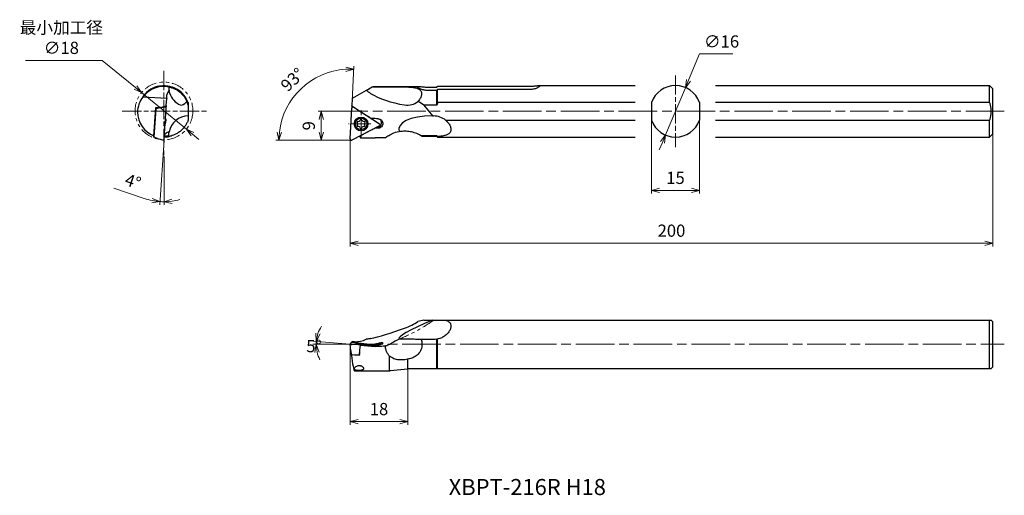
# Model space of a CAD drawing. Units: millimetres. Extents: x -103 to 204, y -111 to 38.
import ezdxf

# ---------------------------------------------------------------- set-up
doc = ezdxf.new("R2010")
doc.units = ezdxf.units.MM
for name, pattern in [('ACJISTGB', [9, 4, -1, 1, -1, 1, -1]), ('AM_ISO08W050', [18, 12, -1.5, 3, -1.5]), ('AM_ISO08W050x2', [9, 6, -0.75, 1.5, -0.75]), ('AM_ISO09W050', [22.5, 12, -1.5, 3, -1.5, 3, -1.5])]:
    doc.linetypes.add(name, pattern=pattern)
for name, color, linetype, lineweight in [('AM_0', 7, 'Continuous', 30), ('AM_11', 3, 'AM_ISO09W050', 13), ('AM_5', 3, 'Continuous', 13), ('AM_7', 4, 'AM_ISO08W050', 13)]:
    doc.layers.add(name, color=color, linetype=linetype, lineweight=lineweight)
doc.styles.get("Standard").update_dxf_attribs({"font": 'ISOCP.SHX', "bigfont": 'EXTFONT.SHX'})
doc.dimstyles.new('AM_JIS$0', dxfattribs={"dimtxt": 3.8, "dimasz": 2.5, "dimexe": 1, "dimexo": 0, "dimgap": 1.5, "dimtad": 3, "dimdec": 3, "dimzin": 1, "dimdsep": 46, "dimtxsty": 'STANDARD', "dimblk": 'OPEN30', "dimcen": 0, "dimclrd": 3, "dimclre": 3, "dimclrt": 2, "dimaunit": 1, "dimadec": 0, "dimazin": 2, "dimtp": 0.1, "dimtm": 0.1, "dimtfac": 0.71, "dimtdec": 3, "dimtmove": 0, "dimatfit": 0, "dimldrblk": 'OPEN30', "dimfxl": 1, "dimlwd": 13, "dimlwe": 13, "dimarcsym": 0})
doc.dimstyles.new('AM_JIS$2', dxfattribs={"dimtxt": 3.8, "dimasz": 2.5, "dimexe": 1, "dimexo": 0, "dimgap": 1.5, "dimtad": 3, "dimdec": 3, "dimzin": 1, "dimdsep": 46, "dimtxsty": 'STANDARD', "dimblk": 'OPEN30', "dimcen": 0, "dimclrd": 3, "dimclre": 3, "dimclrt": 2, "dimaunit": 1, "dimadec": 0, "dimazin": 2, "dimtp": 0.1, "dimtm": 0.1, "dimtfac": 0.71, "dimtdec": 3, "dimtmove": 0, "dimatfit": 0, "dimldrblk": 'OPEN30', "dimfxl": 1, "dimlwd": 13, "dimlwe": 13, "dimarcsym": 0})
doc.dimstyles.new('AM_JIS$3', dxfattribs={"dimtxt": 3.8, "dimasz": 2.5, "dimexe": 1, "dimexo": 0, "dimgap": 1.5, "dimtad": 3, "dimtoh": 1, "dimdec": 3, "dimzin": 1, "dimdsep": 46, "dimtxsty": 'STANDARD', "dimblk": 'OPEN30', "dimcen": 0, "dimclrd": 256, "dimclre": 256, "dimclrt": 2, "dimaunit": 1, "dimazin": 2, "dimtp": 0.1, "dimtm": 0.1, "dimtfac": 0.71, "dimtdec": 3, "dimtmove": 0, "dimatfit": 0, "dimldrblk": 'OPEN30', "dimfxl": 1, "dimlwd": -1, "dimlwe": -1, "dimarcsym": 0})

# ---------------------------------------------------------------- blocks, each defined once
blk = doc.blocks.new('_Open30')
at = {"color": 0, "lineweight": -2}
for p, q in [((-1, 0.27), (0, 0)), ((0, 0), (-1, -0.27)), ((0, 0), (-1, 0))]:
    blk.add_line(p, q, dxfattribs=at)
blk = doc.blocks.new('*D3')
at = {"layer": 'AM_5', "color": 3, "lineweight": 13}
for p, q in [((93.75, 6.22), (93.75, -16.62)), ((108.75, 6.22), (108.75, -16.62)), ((96.25, -15.62), (106.25, -15.62))]:
    blk.add_line(p, q, dxfattribs=at)
at = {"layer": 'Defpoints', "color": 0}
for p in [(93.75, 6.22), (108.75, 6.22), (108.75, -15.62)]:
    blk.add_point(p, dxfattribs=at)
at = {"layer": 'AM_5', "color": 3, "lineweight": 13, "xscale": 2.5, "yscale": 2.5, "zscale": 2.5, "rotation": 180}
blk.add_blockref('_Open30', (93.75, -15.62), dxfattribs=at)
at = {"layer": 'AM_5', "color": 3, "lineweight": 13, "xscale": 2.5, "yscale": 2.5, "zscale": 2.5}
blk.add_blockref('_Open30', (108.75, -15.62), dxfattribs=at)
at = {"layer": 'AM_5', "color": 2, "insert": (101.25, -12.22), "char_height": 3.8, "attachment_point": 5}
blk.add_mtext('15', dxfattribs=at)
blk = doc.blocks.new('*D4')
at = {"layer": 'AM_5'}
for p, q in [((108.76, 26.87), (105.32, 18.68)), ((119.1, 26.87), (108.76, 26.87)), ((98.15, 1.63), (104.35, 16.37)), ((97.18, -0.68), (96.21, -2.98))]:
    blk.add_line(p, q, dxfattribs=at)
at = {"layer": 'Defpoints', "color": 0}
for p in [(104.35, 16.37), (98.15, 1.63)]:
    blk.add_point(p, dxfattribs=at)
at = {"layer": 'AM_5', "xscale": 2.5, "yscale": 2.5, "zscale": 2.5}
for p, rotation in [((104.35, 16.37), 247.1975762878514), ((98.15, 1.63), 67.19757628785138)]:
    blk.add_blockref('_Open30', p, dxfattribs=dict(at, rotation=rotation))
at = {"layer": 'AM_5', "color": 2, "insert": (115.58, 30.27), "char_height": 3.8, "attachment_point": 5}
blk.add_mtext('∅16', dxfattribs=at)
blk = doc.blocks.new('*D5')
at = {"layer": 'AM_5', "color": 3, "lineweight": 13}
for p, q in [((0, -63.58), (0, -88.64)), ((18, -71.33), (18, -88.64)), ((15.5, -87.64), (2.5, -87.64))]:
    blk.add_line(p, q, dxfattribs=at)
at = {"layer": 'Defpoints', "color": 0}
for p in [(0, -63.58), (18, -71.33), (0, -87.64)]:
    blk.add_point(p, dxfattribs=at)
at = {"layer": 'AM_5', "color": 3, "lineweight": 13, "xscale": 2.5, "yscale": 2.5, "zscale": 2.5, "rotation": 180}
blk.add_blockref('_Open30', (0, -87.64), dxfattribs=at)
at = {"layer": 'AM_5', "color": 3, "lineweight": 13, "xscale": 2.5, "yscale": 2.5, "zscale": 2.5}
blk.add_blockref('_Open30', (18, -87.64), dxfattribs=at)
at = {"layer": 'AM_5', "color": 2, "insert": (9, -84.24), "char_height": 3.8, "attachment_point": 5}
blk.add_mtext('18', dxfattribs=at)
blk = doc.blocks.new('*D6')
at = {"layer": 'AM_5'}
for p, q in [((-101.02, 24.88), (-77.16, 24.88)), ((-77.16, 24.88), (-66.8, 16.41)), ((-50.94, 3.43), (-64.87, 14.82)), ((-49, 1.84), (-47.07, 0.26))]:
    blk.add_line(p, q, dxfattribs=at)
at = {"layer": 'Defpoints', "color": 0}
for p in [(-64.87, 14.82), (-50.94, 3.43)]:
    blk.add_point(p, dxfattribs=at)
at = {"layer": 'AM_5', "xscale": 2.5, "yscale": 2.5, "zscale": 2.5}
for p, rotation in [((-64.87, 14.82), 320.7152165213178), ((-50.94, 3.43), 140.7152165213178)]:
    blk.add_blockref('_Open30', p, dxfattribs=dict(at, rotation=rotation))
at = {"layer": 'AM_5', "color": 2, "insert": (-89.84, 31.44), "char_height": 3.8, "attachment_point": 5}
blk.add_mtext('最小加工径\\P∅18', dxfattribs=at)
blk = doc.blocks.new('*D7')
at = {"layer": 'AM_5', "color": 3, "lineweight": 13}
for p, q in [((-1.77, -63.58), (-11.55, -63.58)), ((-5.12, -63.13), (-11.51, -62.57))]:
    blk.add_line(p, q, dxfattribs=at)
for start, end in [(147.7916, 161.3958), (175, 180), (193.6042, 207.2084)]:
    blk.add_arc((0, -63.58), 10.55, start, end, dxfattribs=at)
at = {"layer": 'Defpoints', "color": 0}
for p in [(-10.54, -62.96), (-5.12, -63.13), (-1.77, -63.58), (0, -63.58), (153.67, -63.58)]:
    blk.add_point(p, dxfattribs=at)
at = {"layer": 'AM_5', "color": 3, "lineweight": 13, "xscale": 2.5, "yscale": 2.5, "zscale": 2.5}
for p, rotation in [((-10.51, -62.66), 258.197907408276), ((-10.55, -63.58), 96.80209259172369)]:
    blk.add_blockref('_Open30', p, dxfattribs=dict(at, rotation=rotation))
at = {"layer": 'AM_5', "color": 2, "insert": (-11.23, -64.64), "char_height": 3.8, "attachment_point": 5}
blk.add_mtext('5°', dxfattribs=at)
blk = doc.blocks.new('*D9')
at = {"layer": 'AM_5', "color": 3, "lineweight": 13}
for p, q in [((-2.17, 9), (-9.95, 9)), ((-8.95, 2.5), (-8.95, 6.5)), ((-2.67, 0), (-9.95, 0))]:
    blk.add_line(p, q, dxfattribs=at)
at = {"layer": 'Defpoints', "color": 0}
for p in [(-8.95, 9), (-2.17, 9), (-2.67, 0)]:
    blk.add_point(p, dxfattribs=at)
at = {"layer": 'AM_5', "color": 3, "lineweight": 13, "xscale": 2.5, "yscale": 2.5, "zscale": 2.5}
for p, rotation in [((-8.95, 9), 90), ((-8.95, 0), 270)]:
    blk.add_blockref('_Open30', p, dxfattribs=dict(at, rotation=rotation))
at = {"layer": 'AM_5', "color": 2, "insert": (-12.35, 4.5), "char_height": 3.8, "attachment_point": 5, "rotation": 90}
blk.add_mtext('9', dxfattribs=at)
blk = doc.blocks.new('*D10')
at = {"layer": 'AM_5', "color": 3, "lineweight": 13}
for p, q in [((0.5, 10), (1.19, 23.1)), ((-2.67, 0), (-23.15, 0))]:
    blk.add_line(p, q, dxfattribs=at)
blk.add_arc((-0.02, 0), 22.13, 93.4763, 173.5237, dxfattribs=at)
at = {"layer": 'Defpoints', "color": 0}
for p in [(-10.41, 19.54), (0.5, 10), (-2.67, 0), (0, 0.42), (0.4, 0)]:
    blk.add_point(p, dxfattribs=at)
at = {"layer": 'AM_5', "color": 3, "lineweight": 13, "xscale": 2.5, "yscale": 2.5, "zscale": 2.5}
for p, rotation in [((1.14, 22.1), 0.2381498918781104), ((-22.15, 0), 266.7618501081217)]:
    blk.add_blockref('_Open30', p, dxfattribs=dict(at, rotation=rotation))
at = {"layer": 'AM_5', "color": 2, "insert": (-17.59, 18.52), "char_height": 3.8, "attachment_point": 5, "rotation": 43.5}
blk.add_mtext('93°', dxfattribs=at)
blk = doc.blocks.new('*D11')
at = {"layer": 'AM_5', "color": 3, "lineweight": 13}
for p, q in [((-57.9, -0.03), (-59.21, -20.12)), ((-57.9, -5.11), (-57.9, -20.16)), ((-64.05, -18.14), (-73.55, -14.92))]:
    blk.add_line(p, q, dxfattribs=at)
for start, end in [(251.2429, 266.2615), (251.2752, 258.7684), (266.2615, 270), (277.4932, 284.9863)]:
    blk.add_arc((-57.9, -0.03), 19.13, start, end, dxfattribs=at)
at = {"layer": 'Defpoints', "color": 0}
for p in [(-57.9, 21.6), (-57.25, 10), (-57.87, 0.42), (-57.9, -5.11), (-58.32, -19.16)]:
    blk.add_point(p, dxfattribs=at)
at = {"layer": 'AM_5', "color": 3, "lineweight": 13, "xscale": 2.5, "yscale": 2.5, "zscale": 2.5}
for p, rotation in [((-59.15, -19.12), 352.5149316623325), ((-57.9, -19.16), 183.7465777499903)]:
    blk.add_blockref('_Open30', p, dxfattribs=dict(at, rotation=rotation))
at = {"layer": 'AM_5', "color": 2, "insert": (-67.71, -13.31), "char_height": 3.8, "attachment_point": 5, "rotation": 341.2429}
blk.add_mtext('4°', dxfattribs=at)
blk = doc.blocks.new('*D12')
at = {"layer": 'AM_5', "color": 3, "lineweight": 13}
for p, q in [((200, 2), (200, -33.07)), ((0, -2.65), (0, -33.07)), ((2.5, -32.07), (197.5, -32.07))]:
    blk.add_line(p, q, dxfattribs=at)
at = {"layer": 'Defpoints', "color": 0}
for p in [(200, 2), (0, -2.65), (200, -32.07)]:
    blk.add_point(p, dxfattribs=at)
at = {"layer": 'AM_5', "color": 3, "lineweight": 13, "xscale": 2.5, "yscale": 2.5, "zscale": 2.5, "rotation": 180}
blk.add_blockref('_Open30', (0, -32.07), dxfattribs=at)
at = {"layer": 'AM_5', "color": 3, "lineweight": 13, "xscale": 2.5, "yscale": 2.5, "zscale": 2.5}
blk.add_blockref('_Open30', (200, -32.07), dxfattribs=at)
at = {"layer": 'AM_5', "color": 2, "insert": (100, -28.67), "char_height": 3.8, "attachment_point": 5}
blk.add_mtext('200', dxfattribs=at)

msp = doc.modelspace()

# ---------------------------------------------------------------- linework, layer by layer
at = {"layer": 'AM_0'}
for p, q in [((5.0197, 15.5209), (1.3341, 13.393)), ((5.0197, 15.5209), (6.8941, 16.6031)), ((6.8941, 16.6031), (7.1486, 16.75)), ((6.8941, 16.6031), (16.9644, 16.6031)), ((7.1486, 16.75), (18, 16.75)), ((18, 16.75), (21.2832, 16.75)), ((23.9644, 16.5582), (27, 16.5582)), ((27, 15.5163), (23.9644, 15.5163)), ((27, 10.9526), (27, 15.5163)), ((27.25, 16.8245), (55.9644, 16.8245)), ((27.25, 11.7839), (27.25, 15.7826)), ((55.9644, 15.7826), (27.25, 15.7826)), ((58.6233, 17), (88.75, 17)), ((113.75, 17), (199, 17)), ((200, 16), (199, 17)), ((199, 11.7839), (199, 17)), ((200, 2), (200, 16)), ((-57.0582, 13), (-64.5003, 13.4516)), ((-57.2012, 10.8123), (-57.0582, 13)), ((-57.0904, 13.393), (-57.0582, 13)), ((0.6602, 13.0039), (0.5388, 10.6873)), ((1.3341, 13.393), (0.6602, 13.0039)), ((-60.487, 9.8127), (-61.0637, 0.9863)), ((-61.0466, 1.2479), (-60.4651, 10.1482)), ((-59.3275, 10.1213), (-60.487, 9.8127)), ((-60.4651, 10.1482), (-58.9371, 10.2252)), ((-59.3275, 10.1213), (-57.2551, 10.3773)), ((-58.9371, 10.2252), (-58.9488, 10.1681)), ((-58.9371, 10.2252), (-57.2157, 10.6833)), ((-57.8722, 0.4174), (-57.2463, 9.9968)), ((-57.2012, 10.8123), (-57.25, 10.3779)), ((-50.4014, 10.9526), (-50.4014, 7.5521)), ((0.0005, 0.4175), (0.5026, 9.9969)), ((0.6642, 10.2982), (0.5388, 10.6873)), ((0.5388, 10.6873), (3.6866, 8.659)), ((1.1176, 10.3143), (9.1485, 5.1398)), ((22.9325, 10.9526), (25.6036, 7.5521)), ((27, 10.9526), (22.9325, 10.9526)), ((88.75, 11.7839), (27.25, 11.7839)), ((93.75, 11.7839), (93.75, 6.2161)), ((108.75, 11.7839), (108.75, 6.2161)), ((199, 11.7839), (113.75, 11.7839)), ((-50.4014, 7.5521), (-50.4014, 6.2161)), ((6.5526, 6.8124), (6.6273, 6.7986)), ((25.6036, 7.5521), (25.9644, 7.5521)), ((29.7389, 6.2161), (88.75, 6.2161)), ((113.75, 6.2161), (199, 6.2161)), ((199, 1), (199, 6.2161)), ((9.1123, 4.4494), (0.5794, 0.0446)), ((6.5186, 3.1105), (3.2109, 1.403)), ((7.8245, 3.7496), (7.7744, 3.7588)), ((8.2487, 3.9449), (8.1443, 3.9498)), ((-61.0637, 0.9863), (-61.0917, 1.3918)), ((-59.9534, 0.5419), (-61.0637, 0.9863)), ((-59.9534, 0.5419), (-57.9369, 0)), ((3.2109, 1.403), (3.2109, 0.7534)), ((25.9644, 1.3969), (22.1081, 1.3969)), ((22.3477, 1.25), (27, 1.25)), ((27, 1.25), (27, 1.4152)), ((27, 1.25), (27.25, 1)), ((27.25, 1), (27.25, 1.1724)), ((27.25, 1), (88.75, 1)), ((113.75, 1), (199, 1)), ((200, 2), (199, 1)), ((22.9325, -56.0772), (25.6036, -56.0772)), ((25.6036, -56.0772), (25.9644, -56.0772)), ((25.9644, -56.0772), (29.7389, -56.0772)), ((29.7389, -56.0772), (103.25, -56.0772)), ((103.25, -56.0772), (199, -56.0772)), ((199, -71.0772), (199, -56.0772)), ((200, -56.5772), (199.5, -56.0772)), ((200, -70.5772), (200, -56.5772)), ((0.2192, -65.6291), (0, -63.5496)), ((0.0005, -63.548), (0.5026, -62.922)), ((0.5388, -62.8769), (0.6534, -62.734)), ((0.542, -62.9148), (0.5388, -62.8769)), ((0.5388, -62.8769), (3.6866, -63.2948)), ((6.5186, -63.9311), (0.5794, -63.6248)), ((1.3341, -62.7662), (0.6534, -62.734)), ((1.1176, -62.9538), (8.1067, -63.8815)), ((3.0645, -65.4045), (3.2109, -63.7605)), ((6.5186, -63.9311), (3.2109, -63.7605)), ((3.2109, -63.7605), (3.2109, -63.8147)), ((6.5526, -63.6752), (6.6273, -63.5242)), ((25.9644, -62.0752), (22.1081, -62.0752)), ((27, -71.0772), (27, -61.9856)), ((27.25, -71.0772), (27.25, -61.9255)), ((0.2192, -65.6291), (0.3581, -66.7395)), ((0.3581, -66.7395), (2.9358, -66.8724)), ((2.9338, -66.8951), (3.0645, -65.4045)), ((2.9338, -66.8951), (2.9338, -66.9405)), ((12.285, -71.8234), (12.285, -67.262)), ((18, -71.0772), (18, -68.1596)), ((1.3252, -71.8234), (12.285, -71.8234)), ((18, -71.3272), (12.4583, -71.812)), ((18, -71.3272), (18, -71.0772)), ((18, -71.0772), (27, -71.0772)), ((27.25, -71.0772), (103.25, -71.0772)), ((103.25, -71.0772), (199, -71.0772)), ((200, -70.5772), (199.5, -71.0772))]:
    msp.add_line(p, q, dxfattribs=at)
for radius in [2.15, 1.8036]:
    msp.add_circle((3.4101, 5.0604), radius, dxfattribs=at)
for centre, radius, start, end in [((-57.9014, 9), 8, 102.024313, 151.538867), ((-57.9014, 8.5), 8.25, 90, 143.116531), ((-57.9014, 9), 7.75, 78.82575, 90), ((-50.4014, 16.4521), 6, 178.558308, 188.92877), ((-57.9014, 9), 8, 20.364135, 57.975687), ((101.25, 9), 8, 20.364135, 159.635865), ((-57.9014, 8.5), 8.25, 143.116531, 178.263498), ((-50.4014, 16.4521), 6, 198.135492, 245.618889), ((-57.9014, 9), 7.75, 14.592551, 23.587807), ((-57.9014, 9), 8.25, 181.736502, 247.649653), ((-50.4014, 1.5521), 6, 90, 169.406984), ((2.5972, 6.4685), 0.6, 256.972215, 343.027785), ((3.4101, 6.2204), 0.25, 16.972215, 163.027785), ((4.2231, 6.4685), 0.6, 196.972215, 283.027785), ((25.9644, 1.5521), 6, 51.017022, 90), ((101.25, 9), 8, 200.364135, 339.635865), ((2.4055, 5.6404), 0.25, 76.972215, 223.027785), ((2.4055, 4.4804), 0.25, 136.972215, 283.027785), ((1.7842, 5.0604), 0.6, 316.972215, 43.027785), ((2.5972, 3.6523), 0.6, 16.972215, 103.027785), ((3.4101, 3.9004), 0.25, 196.972215, 343.027785), ((4.2231, 3.6523), 0.6, 76.972215, 163.027785), ((4.4147, 5.6404), 0.25, 316.972215, 103.027785), ((4.4147, 4.4804), 0.25, 256.972215, 43.027785), ((5.0361, 5.0604), 0.6, 136.972215, 223.027785), ((-57.9014, 9), 8, 270.482109, 281.914931), ((17, -7.2), 10, 99.765244, 114.375653)]:
    msp.add_arc(centre, radius, start, end, dxfattribs=at)
for centre, major_axis, ratio, start_param, end_param in [((-47.0466, 13.6234), (-10.0522, -0.035), 0.49805749, 5.88749006, 6.32222815), ((18.6125, 16.4521), (15.1224, -2.1665), 0.36999192, 3.82755416, 4.65629579), ((-57.2825, 9.9783), (0.0279, 0.399), 0.08713564, 4.76483731, 6.30018825), ((-50.9378, 16.6278), (1.8578, 5.6728), 0.36834709, 3.10128581, 3.91801866), ((0.9005, 9.9784), (0.2494, 0.3127), 0.99376907, 0.10029028, 2.19468538), ((17.188, 16.6278), (-3.6873, 4.6942), 0.88351721, 2.37454166, 3.19127451), ((6.4767, 9), (-19.5332, 2.7985), 0.36999192, 3.76571817, 3.92271501), ((2.7995, 11.4093), (16.7048, -11.0087), 0.09096403, 4.82530066, 5.00304309), ((5.4538, 6.2089), (11.5208, -0.5867), 0.05650324, 1.28443004, 1.47163664), ((8.327, 5.4397), (-0.9353, -1.1727), 0.99376907, 0.62388905, 2.98963013), ((30.3166, 1.5521), (15.1224, -2.1665), 0.36999192, 1.94023379, 3.32614711), ((8.2691, 0.6932), (8.9516, 4.4585), 0.29476382, 1.47417951, 1.61972746), ((7.0206, 3.1393), (11.5208, -0.5867), 0.05650324, 1.44099551, 1.50383113), ((8.9314, 4.8039), (0.2494, 0.3127), 0.99376907, 4.28908048, 6.38347559), ((-57.9084, 0.3989), (0.0279, 0.399), 0.08713564, 3.12458971, 4.76483731), ((-58.8195, -7.2), (-3.833, -9.8989), 0.36999192, 3.45432685, 3.70932659), ((0.3985, 0.399), (0.2494, 0.3127), 0.99376907, 2.19468538, 4.28908048), ((3.1813, 9), (-0.0507, 8.25), 0.08725193, 2.78034655, 3.11226285), ((7.0798, 9), (94.3198, 0.58), 0.08725193, 4.67082247, 4.71922084), ((30.3166, -56.0772), (15.1309, 5.774), 0.10781652, 1.84615603, 3.23206935), ((17.188, -56.6136), (5.5096, 2.297), 0.2893402, 4.55203339, 5.36876623), ((6.4767, -63.5772), (-19.5441, -7.458), 0.10781652, 3.67164041, 3.82863725), ((18.6125, -56.0772), (15.1309, 5.774), 0.10781652, 3.7334764, 4.56221803), ((0.3985, -63.5841), (-0.3985, 0.0349), 0.06950117, 6.2368309, 8.331226), ((0.9005, -62.9582), (-0.3985, 0.0349), 0.06950117, 4.1424358, 6.2368309), ((1.7332, -52.7223), (-0.1781, -10.051), 0.86259947, 6.25768904, 6.69242712), ((3.4101, -63.5222), (-1.4943, 0.131), 0.06950117, 0.90055287, 7.18373817), ((3.1813, -63.5772), (-0.7199, -8.25), 0.00605625, 1.1514247, 1.54253151), ((7.0798, -63.5772), (94.3198, -8.2302), 0.00605625, 4.67188746, 4.72028582), ((2.7995, -52.9619), (16.5495, -4.2458), 0.58478246, 4.91434209, 5.09208452), ((8.2691, -54.191), (5.3052, 8.6542), 0.84685582, 3.57346545, 3.7190134), ((5.4538, -53.5584), (11.4775, -1.1544), 0.86478043, 4.9011892, 5.0883958), ((7.0206, -53.9104), (11.4775, -1.1544), 0.86478043, 4.86899472, 4.93183034), ((17, -64.4952), (9.9216, 4.5457), 0.27496463, 1.61591257, 1.87091232), ((0.5029, -63.5772), (0.8404, -8.2499), 0.05843658, 5.09991731, 6.24692506), ((-29.4151, -63.5772), (94.3198, -8.2302), 0.00605625, 5.04014606, 5.06299428)]:
    msp.add_ellipse(centre, major_axis=major_axis, ratio=ratio, start_param=start_param, end_param=end_param, dxfattribs=at)
for points, weights in [([(-59.6128, 16.5705), (-59.5908, 16.6956), (-59.568, 16.8245)], [1.00001323257, 1.00014045882, 1]), ([(-53.6592, 15.7826), (-53.683, 15.6473), (-53.7062, 15.5163)], [1, 1.00014740219, 1]), ([(27, 16.5582), (27.1227, 16.6892), (27.25, 16.8245)], [1, 1.00014740217, 1]), ([(27.25, 15.7826), (27.1227, 15.6473), (27, 15.5163)], [1, 1.00014740219, 1]), ([(-50.4014, 11.7839), (-50.4014, 11.3616), (-50.4014, 10.9526)], [1, 1.00139589806, 1]), ([(27.25, 11.7839), (27.1031, 11.3616), (27, 10.9526)], [1, 1.00139589806, 1]), ([(199, 6.2161), (199.9687, 9), (199, 11.7839)], [1, 1.06666666667, 1]), ([(199, -56.0772), (199.5, -56.0772), (199.5, -56.0772)], [1, 1.03333333333, 1.03333333333]), ([(27, -71.0772), (27.1031, -71.0772), (27.25, -71.0772)], [1, 1.00139589806, 1]), ([(199, -71.0772), (199.5, -71.0772), (199.5, -71.0772)], [1, 1.03333333333, 1.03333333333])]:
    msp.add_rational_spline(points, weights, degree=2, dxfattribs=at)
for points, knots in [([(-59.568, 16.8245), (-59.568, 16.8245), (-59.5486, 16.8287), (-59.4676, 16.8453), (-59.4061, 16.8576), (-59.245, 16.8868), (-59.1452, 16.9036), (-58.9165, 16.9362), (-58.7876, 16.952), (-58.5147, 16.9776), (-58.3611, 16.9885), (-58.0282, 17.0007), (-57.8488, 17.002), (-57.476, 16.9909), (-57.2823, 16.9784), (-56.8941, 16.9387), (-56.6997, 16.9115), (-56.3248, 16.8454), (-56.1328, 16.8045), (-55.7545, 16.709), (-55.5681, 16.6544), (-55.214, 16.5374), (-55.0459, 16.4749), (-54.7372, 16.3495), (-54.5967, 16.2868), (-54.349, 16.1693), (-54.2332, 16.1104), (-54.0294, 16.0015), (-53.9414, 15.9516), (-53.8, 15.8691), (-53.7464, 15.8365), (-53.676, 15.7932), (-53.6592, 15.7826), (-53.6592, 15.7826)], [-9.13810765, -9.13810765, -9.13810765, -9.13810765, -8.56675717, -8.56675717, -7.99540668, -7.99540668, -7.42405619, -7.42405619, -6.8527057, -6.8527057, -6.28179273, -6.28179273, -5.71087976, -5.71087976, -5.13996679, -5.13996679, -4.56905383, -4.56905383, -3.99814086, -3.99814086, -3.42722789, -3.42722789, -2.85631493, -2.85631493, -2.28540196, -2.28540196, -1.71405147, -1.71405147, -1.14270098, -1.14270098, -0.57135049, -0.57135049, 0, 0, 0, 0]), ([(-56.3995, 16.6031), (-56.3995, 16.6031), (-56.3495, 16.5937), (-56.1443, 16.5489), (-55.9893, 16.5133), (-55.5879, 16.3996), (-55.3414, 16.3211), (-54.7829, 16.1012), (-54.4712, 15.9597), (-54.0075, 15.7025), (-53.8633, 15.6172), (-53.5667, 15.4268), (-53.4143, 15.3217), (-53.1118, 15.0957), (-52.9614, 14.9746), (-52.6721, 14.723), (-52.5331, 14.5926), (-52.2746, 14.3324), (-52.145, 14.1926), (-51.8953, 13.9016), (-51.7752, 13.7505), (-51.5511, 13.4465), (-51.447, 13.2935), (-51.2585, 12.9957), (-51.1741, 12.8509), (-50.9835, 12.502), (-50.884, 12.2959), (-50.799, 12.1012)], [0.94303454, 0.94303454, 0.94303454, 0.94303454, 2.27657447, 2.27657447, 3.61011441, 3.61011441, 4.94365435, 4.94365435, 6.27719428, 6.27719428, 6.82734579, 6.82734579, 7.37749731, 7.37749731, 7.92764882, 7.92764882, 8.47780033, 8.47780033, 9.02795184, 9.02795184, 9.57810336, 9.57810336, 10.12825487, 10.12825487, 10.67840638, 10.67840638, 11.54090037, 11.54090037, 11.54090037, 11.54090037]), ([(-56.1034, 14.5845), (-56.1203, 14.6361), (-56.1364, 14.6879), (-56.2038, 14.9141), (-56.2476, 15.09), (-56.3004, 15.3523), (-56.3154, 15.4361), (-56.3287, 15.5209)], [9.71156567, 9.71156567, 9.71156567, 9.71156567, 9.99252196, 9.99252196, 10.93293882, 10.93293882, 11.36865771, 11.36865771, 11.36865771, 11.36865771]), ([(6.4029, 14.5845), (6.3219, 14.6361), (6.2411, 14.6879), (5.8917, 14.9141), (5.6276, 15.09), (5.2522, 15.3523), (5.135, 15.4361), (5.0197, 15.5209)], [9.71156567, 9.71156567, 9.71156567, 9.71156567, 9.99252196, 9.99252196, 10.93293882, 10.93293882, 11.36865771, 11.36865771, 11.36865771, 11.36865771]), ([(16.9644, 16.6031), (17.4089, 16.6031), (17.8651, 16.5937), (18.759, 16.5489), (19.1967, 16.5133), (20.0154, 16.3996), (20.3971, 16.3211), (21.0733, 16.1012), (21.368, 15.9597), (21.7044, 15.7025), (21.7972, 15.6172), (21.9611, 15.4268), (22.0322, 15.3217), (22.1463, 15.0957), (22.1894, 14.9746), (22.2457, 14.723), (22.2589, 14.5926), (22.2589, 14.3324), (22.2457, 14.1926), (22.1894, 13.9016), (22.1463, 13.7505), (22.0322, 13.4465), (21.9611, 13.2935), (21.7972, 12.9957), (21.7044, 12.8509), (21.4521, 12.502), (21.2745, 12.2959), (21.0767, 12.1012)], [0.94303454, 0.94303454, 0.94303454, 0.94303454, 2.27657447, 2.27657447, 3.61011441, 3.61011441, 4.94365435, 4.94365435, 6.27719428, 6.27719428, 6.82734579, 6.82734579, 7.37749731, 7.37749731, 7.92764882, 7.92764882, 8.47780033, 8.47780033, 9.02795184, 9.02795184, 9.57810336, 9.57810336, 10.12825487, 10.12825487, 10.67840638, 10.67840638, 11.54090037, 11.54090037, 11.54090037, 11.54090037]), ([(23.9644, 15.5163), (23.7738, 15.5163), (23.5774, 15.5272), (23.1881, 15.5717), (22.9952, 15.6052), (22.6264, 15.6897), (22.4501, 15.7408), (22.1245, 15.8522), (21.9752, 15.9124), (21.711, 16.0323), (21.5868, 16.0963), (21.3672, 16.2239), (21.2719, 16.2875), (21.1181, 16.4063), (21.0597, 16.4616), (20.9828, 16.558), (20.9644, 16.5992), (20.9644, 16.6653), (20.9828, 16.6923), (21.0597, 16.7311), (21.1181, 16.7429), (21.2719, 16.7522), (21.3672, 16.7499), (21.5868, 16.7354), (21.711, 16.7232), (21.9752, 16.6951), (22.1245, 16.678), (22.4501, 16.6428), (22.6264, 16.6248), (22.9952, 16.5936), (23.1881, 16.5804), (23.5774, 16.5627), (23.7738, 16.5582), (23.9644, 16.5582)], [0, 0, 0, 0, 0.5718157, 0.5718157, 1.1436314, 1.1436314, 1.7154471, 1.7154471, 2.2872628, 2.2872628, 2.85857653, 2.85857653, 3.42989026, 3.42989026, 4.00120399, 4.00120399, 4.57251771, 4.57251771, 5.14383144, 5.14383144, 5.71514517, 5.71514517, 6.2864589, 6.2864589, 6.85777262, 6.85777262, 7.42958832, 7.42958832, 8.00140403, 8.00140403, 8.57321973, 8.57321973, 9.14503543, 9.14503543, 9.14503543, 9.14503543]), ([(55.9644, 16.8245), (56.1548, 16.8245), (56.3511, 16.8287), (56.7402, 16.8453), (56.9331, 16.8576), (57.302, 16.8868), (57.4784, 16.9036), (57.8041, 16.9362), (57.9535, 16.952), (58.2178, 16.9776), (58.342, 16.9885), (58.5617, 17.0007), (58.657, 17.002), (58.8107, 16.9909), (58.8691, 16.9784), (58.946, 16.9387), (58.9644, 16.9115), (58.9644, 16.8454), (58.946, 16.8045), (58.8691, 16.709), (58.8107, 16.6544), (58.657, 16.5374), (58.5617, 16.4749), (58.342, 16.3495), (58.2178, 16.2868), (57.9535, 16.1693), (57.8041, 16.1104), (57.4784, 16.0015), (57.302, 15.9516), (56.9331, 15.8691), (56.7402, 15.8365), (56.3511, 15.7932), (56.1548, 15.7826), (55.9644, 15.7826)], [-9.13810765, -9.13810765, -9.13810765, -9.13810765, -8.56675717, -8.56675717, -7.99540668, -7.99540668, -7.42405619, -7.42405619, -6.8527057, -6.8527057, -6.28179273, -6.28179273, -5.71087976, -5.71087976, -5.13996679, -5.13996679, -4.56905383, -4.56905383, -3.99814086, -3.99814086, -3.42722789, -3.42722789, -2.85631493, -2.85631493, -2.28540196, -2.28540196, -1.71405147, -1.71405147, -1.14270098, -1.14270098, -0.57135049, -0.57135049, 0, 0, 0, 0]), ([(-57.4675, 6.7368), (-57.4626, 6.7301), (-57.4578, 6.7229), (-57.4356, 6.6854), (-57.4193, 6.6463), (-57.3924, 6.5497), (-57.3818, 6.4922), (-57.3685, 6.3617), (-57.3658, 6.2885), (-57.3691, 6.1317), (-57.3751, 6.0481), (-57.3944, 5.8793), (-57.4082, 5.7893), (-57.4439, 5.6027), (-57.4657, 5.506), (-57.5155, 5.3118), (-57.5437, 5.2141), (-57.5731, 5.1195)], [3.39956561, 3.39956561, 3.39956561, 3.39956561, 3.47433791, 3.47433791, 3.76257336, 3.76257336, 4.05080882, 4.05080882, 4.33904428, 4.33904428, 4.62727973, 4.62727973, 4.91047518, 4.91047518, 5.19367063, 5.19367063, 5.4796511, 5.4796511, 5.4796511, 5.4796511]), ([(-50.4014, 6.2161), (-50.4158, 6.1774), (-50.4307, 6.1381), (-50.5552, 5.8183), (-50.6938, 5.5094), (-50.9454, 5.0453), (-51.0332, 4.8938), (-51.2292, 4.5825), (-51.3374, 4.4226), (-51.5706, 4.1052), (-51.6956, 3.9475), (-51.9555, 3.6441), (-52.0903, 3.4984), (-52.3594, 3.2274), (-52.5042, 3.0916), (-52.8058, 2.8296), (-52.9626, 2.7034), (-53.2784, 2.4681), (-53.4375, 2.3587), (-53.7475, 2.1605), (-53.8984, 2.0717), (-54.3606, 1.8169), (-54.6685, 1.6762), (-55.2267, 1.4544), (-55.4768, 1.3732), (-55.8928, 1.2533), (-56.0588, 1.2142), (-56.2031, 1.1823), (-56.2277, 1.177), (-56.2498, 1.1724)], [3.7010284, 3.7010284, 3.7010284, 3.7010284, 3.88583129, 3.88583129, 5.18110839, 5.18110839, 5.75396483, 5.75396483, 6.32682127, 6.32682127, 6.89967772, 6.89967772, 7.47253416, 7.47253416, 8.0453906, 8.0453906, 8.61824705, 8.61824705, 9.19110349, 9.19110349, 9.76395993, 9.76395993, 11.05923703, 11.05923703, 12.35451413, 12.35451413, 13.64979122, 13.64979122, 13.95230181, 13.95230181, 13.95230181, 13.95230181]), ([(8.7398, 6.6676), (8.8764, 6.6584), (9.0104, 6.6312), (9.2238, 6.5604), (9.3143, 6.5213), (9.4889, 6.4247), (9.5731, 6.3672), (9.7283, 6.2367), (9.7995, 6.1635), (9.9241, 6.0067), (9.9776, 5.9231), (10.0637, 5.7543), (10.0993, 5.6643), (10.1514, 5.4777), (10.1679, 5.381), (10.1872, 5.0911), (10.158, 4.8975), (10.0379, 4.5485), (9.9347, 4.3706), (9.6627, 4.0692), (9.4938, 3.9457), (9.233, 3.8207), (9.1409, 3.786), (8.9481, 3.7343), (8.8473, 3.7172), (8.6788, 3.7054), (8.6114, 3.705), (8.5446, 3.7089)], [3.07640669, 3.07640669, 3.07640669, 3.07640669, 3.47433791, 3.47433791, 3.76257336, 3.76257336, 4.05080882, 4.05080882, 4.33904428, 4.33904428, 4.62727973, 4.62727973, 4.91047518, 4.91047518, 5.19367063, 5.19367063, 5.76006153, 5.76006153, 6.36247951, 6.36247951, 6.9648975, 6.9648975, 7.25539703, 7.25539703, 7.54589657, 7.54589657, 7.73684013, 7.73684013, 7.73684013, 7.73684013]), ([(29.7389, 6.2161), (29.7867, 6.1774), (29.8338, 6.1381), (30.2036, 5.8183), (30.4855, 5.5094), (30.816, 5.0453), (30.9116, 4.8938), (31.0803, 4.5825), (31.1534, 4.4226), (31.2707, 4.1052), (31.3149, 3.9475), (31.3726, 3.6441), (31.3862, 3.4984), (31.3862, 3.2274), (31.3726, 3.0916), (31.3149, 2.8296), (31.2707, 2.7034), (31.1534, 2.4681), (31.0803, 2.3587), (30.9116, 2.1605), (30.816, 2.0717), (30.4855, 1.8169), (30.2036, 1.6762), (29.5563, 1.4544), (29.1907, 1.3732), (28.4051, 1.2533), (27.9843, 1.2142), (27.4527, 1.1823), (27.3515, 1.177), (27.25, 1.1724)], [3.7010284, 3.7010284, 3.7010284, 3.7010284, 3.88583129, 3.88583129, 5.18110839, 5.18110839, 5.75396483, 5.75396483, 6.32682127, 6.32682127, 6.89967772, 6.89967772, 7.47253416, 7.47253416, 8.0453906, 8.0453906, 8.61824705, 8.61824705, 9.19110349, 9.19110349, 9.76395993, 9.76395993, 11.05923703, 11.05923703, 12.35451413, 12.35451413, 13.64979122, 13.64979122, 13.95230181, 13.95230181, 13.95230181, 13.95230181]), ([(-56.3994, 1.3969), (-56.6143, 1.3545), (-56.8357, 1.3204), (-57.3124, 1.2682), (-57.5682, 1.2532), (-57.8178, 1.2505)], [-1.48049777, -1.48049777, -1.48049777, -1.48049777, -0.82768654, -0.82768654, -0.08340384, -0.08340384, -0.08340384, -0.08340384]), ([(-57.7971, 1.6926), (-57.7551, 1.735), (-57.7116, 1.7763), (-57.6311, 1.8478), (-57.5946, 1.8786), (-57.5572, 1.9086)], [21.991749834, 21.991749834, 21.991749834, 21.991749834, 22.284776155, 22.284776155, 22.516879511, 22.516879511, 22.516879511, 22.516879511]), ([(-56.3994, 1.3969), (-56.4002, 1.4261), (-56.4007, 1.4548), (-56.4043, 1.7687), (-56.3868, 2.0152), (-56.3432, 2.4093), (-56.3174, 2.5577), (-56.2992, 2.6551)], [1.48344246, 1.48344246, 1.48344246, 1.48344246, 1.64711593, 1.64711593, 3.29423186, 3.29423186, 4.93286404, 4.93286404, 4.93286404, 4.93286404]), ([(-56.3098, 1.4152), (-56.3099, 1.4152), (-56.31, 1.4152), (-56.3712, 1.4023), (-56.3994, 1.3969), (-56.3994, 1.3969)], [0.977345827, 0.977345827, 0.977345827, 0.977345827, 0.978863136, 0.978863136, 1.957726273, 1.957726273, 1.957726273, 1.957726273]), ([(-56.2498, 1.1724), (-56.2718, 1.2474), (-56.2902, 1.3216), (-56.3069, 1.4009), (-56.3083, 1.408), (-56.3098, 1.4152)], [1.343678497, 1.343678497, 1.343678497, 1.343678497, 1.656649656, 1.656649656, 1.687432898, 1.687432898, 1.687432898, 1.687432898]), ([(10.9546, 0.7657), (10.8913, 0.7664), (10.8279, 0.7671), (10.1245, 0.7741), (9.4854, 0.7784), (8.5122, 0.7784), (8.1454, 0.7771), (7.7747, 0.7746)], [38.99508479, 38.99508479, 38.99508479, 38.99508479, 39.17750468, 39.17750468, 41.02086398, 41.02086398, 42.09722984, 42.09722984, 42.09722984, 42.09722984]), ([(10.9546, 0.7657), (11.1288, 0.898), (11.3034, 1.0214), (11.8585, 1.3893), (12.2634, 1.6189), (12.7406, 1.8478), (12.8067, 1.8786), (12.8728, 1.9086)], [20.18353537, 20.18353537, 20.18353537, 20.18353537, 20.83650105, 20.83650105, 22.28477615, 22.28477615, 22.51687951, 22.51687951, 22.51687951, 22.51687951]), ([(22.1081, 1.3969), (22.0591, 1.4261), (22.0097, 1.4548), (21.4603, 1.7687), (20.9272, 2.0152), (19.8256, 2.4103), (19.2565, 2.5592), (18.1182, 2.754), (17.549, 2.8), (16.4444, 2.8), (15.8733, 2.7531), (15.3039, 2.6551)], [1.48344246, 1.48344246, 1.48344246, 1.48344246, 1.64711593, 1.64711593, 3.29423186, 3.29423186, 4.9413478, 4.9413478, 6.58846373, 6.58846373, 8.25513341, 8.25513341, 8.25513341, 8.25513341]), ([(22.1081, 1.3969), (22.1795, 1.3545), (22.235, 1.3204), (22.3241, 1.2651), (22.3477, 1.25), (22.3477, 1.25)], [-1.48049777, -1.48049777, -1.48049777, -1.48049777, -0.82768654, -0.82768654, 0, 0, 0, 0]), ([(27, 1.4152), (26.9995, 1.4152), (26.9989, 1.4152), (26.6475, 1.4023), (26.2907, 1.3969), (25.9644, 1.3969)], [0.977345827, 0.977345827, 0.977345827, 0.977345827, 0.978863136, 0.978863136, 1.957726273, 1.957726273, 1.957726273, 1.957726273]), ([(27.25, 1.1724), (27.1721, 1.2474), (27.0956, 1.3216), (27.0146, 1.4009), (27.0073, 1.408), (27, 1.4152)], [1.343678497, 1.343678497, 1.343678497, 1.343678497, 1.656649656, 1.656649656, 1.687432898, 1.687432898, 1.687432898, 1.687432898]), ([(29.7389, -56.0772), (29.7867, -56.0916), (29.8338, -56.1065), (30.2036, -56.231), (30.4855, -56.3696), (30.816, -56.6211), (30.9116, -56.7089), (31.0803, -56.9049), (31.1534, -57.0132), (31.2707, -57.2463), (31.3149, -57.3714), (31.3726, -57.6313), (31.3862, -57.7661), (31.3862, -58.0352), (31.3726, -58.1799), (31.3149, -58.4815), (31.2707, -58.6384), (31.1534, -58.9541), (31.0803, -59.1132), (30.9116, -59.4232), (30.816, -59.5741), (30.4855, -60.0364), (30.2036, -60.3443), (29.5563, -60.9025), (29.1907, -61.1526), (28.4051, -61.5685), (27.9843, -61.7346), (27.4527, -61.8788), (27.3515, -61.9035), (27.25, -61.9255)], [3.7010284, 3.7010284, 3.7010284, 3.7010284, 3.88583129, 3.88583129, 5.18110839, 5.18110839, 5.75396483, 5.75396483, 6.32682127, 6.32682127, 6.89967772, 6.89967772, 7.47253416, 7.47253416, 8.0453906, 8.0453906, 8.61824705, 8.61824705, 9.19110349, 9.19110349, 9.76395993, 9.76395993, 11.05923703, 11.05923703, 12.35451413, 12.35451413, 13.64979122, 13.64979122, 13.95230181, 13.95230181, 13.95230181, 13.95230181]), ([(6.4029, -61.7791), (6.3219, -61.796), (6.2411, -61.8122), (5.8917, -61.8795), (5.6276, -61.9234), (5.2522, -61.9761), (5.135, -61.9912), (5.0197, -62.0045)], [9.71156567, 9.71156567, 9.71156567, 9.71156567, 9.99252196, 9.99252196, 10.93293882, 10.93293882, 11.36865771, 11.36865771, 11.36865771, 11.36865771]), ([(10.9546, -64.0866), (10.8913, -64.0973), (10.8279, -64.1076), (10.1245, -64.2155), (9.4854, -64.2611), (8.5122, -64.2611), (8.1454, -64.2457), (7.7747, -64.2134)], [38.99508479, 38.99508479, 38.99508479, 38.99508479, 39.17750468, 39.17750468, 41.02086398, 41.02086398, 42.09722984, 42.09722984, 42.09722984, 42.09722984]), ([(8.7398, -63.2144), (8.8764, -63.1826), (9.0104, -63.1533), (9.2238, -63.1113), (9.3143, -63.095), (9.4889, -63.0681), (9.5731, -63.0575), (9.7283, -63.0443), (9.7995, -63.0416), (9.9241, -63.0448), (9.9776, -63.0508), (10.0637, -63.0702), (10.0993, -63.084), (10.1514, -63.1196), (10.1679, -63.1414), (10.1872, -63.2158), (10.158, -63.2777), (10.0379, -63.4025), (9.9347, -63.4744), (9.6627, -63.6075), (9.4938, -63.6686), (9.233, -63.7389), (9.1409, -63.7603), (8.9481, -63.7979), (8.8473, -63.8141), (8.6788, -63.8359), (8.6114, -63.8432), (8.5446, -63.8492)], [3.07640669, 3.07640669, 3.07640669, 3.07640669, 3.47433791, 3.47433791, 3.76257336, 3.76257336, 4.05080882, 4.05080882, 4.33904428, 4.33904428, 4.62727973, 4.62727973, 4.91047518, 4.91047518, 5.19367063, 5.19367063, 5.76006153, 5.76006153, 6.36247951, 6.36247951, 6.9648975, 6.9648975, 7.25539703, 7.25539703, 7.54589657, 7.54589657, 7.73684013, 7.73684013, 7.73684013, 7.73684013]), ([(10.9546, -64.0866), (11.1288, -64.0299), (11.3034, -63.9673), (11.8585, -63.7503), (12.2634, -63.5645), (12.7406, -63.3069), (12.8067, -63.2704), (12.8728, -63.2329)], [20.18353537, 20.18353537, 20.18353537, 20.18353537, 20.83650105, 20.83650105, 22.28477615, 22.28477615, 22.51687951, 22.51687951, 22.51687951, 22.51687951]), ([(12.285, -67.262), (12.2728, -67.249), (12.2608, -67.236), (12.0421, -66.9963), (11.8508, -66.7403), (11.5181, -66.1806), (11.3768, -65.8771), (11.1523, -65.2421), (11.0688, -64.91), (10.9876, -64.4125), (10.9678, -64.2491), (10.9546, -64.0866)], [14.81790321, 14.81790321, 14.81790321, 14.81790321, 14.87419118, 14.87419118, 15.85352645, 15.85352645, 16.83286173, 16.83286173, 17.812197, 17.812197, 18.28879946, 18.28879946, 18.28879946, 18.28879946]), ([(22.1081, -62.0752), (22.0591, -62.0759), (22.0097, -62.0765), (21.4603, -62.0801), (20.9272, -62.0626), (19.8256, -62.0188), (19.2565, -61.9929), (18.1182, -61.9564), (17.549, -61.946), (16.4444, -61.946), (15.8733, -61.9566), (15.3039, -61.9749)], [1.48344246, 1.48344246, 1.48344246, 1.48344246, 1.64711593, 1.64711593, 3.29423186, 3.29423186, 4.9413478, 4.9413478, 6.58846373, 6.58846373, 8.25513341, 8.25513341, 8.25513341, 8.25513341]), ([(22.1081, -62.0752), (22.1795, -62.2901), (22.235, -62.5115), (22.3241, -63.0166), (22.3477, -63.3013), (22.3477, -63.5772), (22.3477, -63.8531), (22.3241, -64.1378), (22.2245, -64.7026), (22.1485, -64.9827), (21.946, -65.5182), (21.8192, -65.7742), (21.5237, -66.2463), (21.355, -66.4625), (21.0012, -66.8382), (20.7942, -67.0222), (20.3464, -67.3476), (20.1056, -67.4893), (19.6706, -67.7042), (19.4484, -67.7966), (18.9817, -67.9556), (18.7373, -68.0223), (18.3269, -68.109), (18.1634, -68.1372), (18, -68.1596)], [-1.48049777, -1.48049777, -1.48049777, -1.48049777, -0.82768654, -0.82768654, 0, 0, 0, 0.82768654, 0.82768654, 1.65537309, 1.65537309, 2.48305963, 2.48305963, 3.31074618, 3.31074618, 4.10627936, 4.10627936, 4.90181255, 4.90181255, 5.61397489, 5.61397489, 6.32613723, 6.32613723, 6.7886822, 6.7886822, 6.7886822, 6.7886822]), ([(27, -61.9856), (26.9995, -61.9856), (26.9989, -61.9857), (26.6475, -62.0469), (26.2907, -62.0752), (25.9644, -62.0752)], [0.977345827, 0.977345827, 0.977345827, 0.977345827, 0.978863136, 0.978863136, 1.957726273, 1.957726273, 1.957726273, 1.957726273]), ([(27.25, -61.9255), (27.1721, -61.9475), (27.0956, -61.966), (27.0146, -61.9826), (27.0073, -61.9841), (27, -61.9856)], [1.343678497, 1.343678497, 1.343678497, 1.343678497, 1.656649656, 1.656649656, 1.687432898, 1.687432898, 1.687432898, 1.687432898]), ([(18, -68.1596), (17.9428, -68.1759), (17.8853, -68.1915), (17.574, -68.272), (17.316, -68.3241), (16.8058, -68.4012), (16.5537, -68.4262), (16.063, -68.4526), (15.803, -68.4545), (15.2777, -68.4292), (15.0125, -68.4021), (14.4923, -68.3166), (14.2373, -68.2581), (13.7512, -68.1114), (13.5202, -68.0231), (13.0685, -67.812), (12.8197, -67.67), (12.4836, -67.4277), (12.3814, -67.3464), (12.285, -67.262)], [9.95687769, 9.95687769, 9.95687769, 9.95687769, 10.12244376, 10.12244376, 10.84972102, 10.84972102, 11.57699829, 11.57699829, 12.32728507, 12.32728507, 13.07757185, 13.07757185, 13.82785863, 13.82785863, 14.57814541, 14.57814541, 15.41757401, 15.41757401, 15.80397455, 15.80397455, 15.80397455, 15.80397455]), ([(2.6891, -71.6409), (2.5943, -71.6409), (2.4964, -71.639), (2.3023, -71.6304), (2.206, -71.6238), (2.0223, -71.6057), (1.9348, -71.5941), (1.774, -71.566), (1.7008, -71.5494), (1.5688, -71.5112), (1.5067, -71.4881), (1.4003, -71.4348), (1.3559, -71.4047), (1.2877, -71.3385), (1.2638, -71.3024), (1.2359, -71.2264), (1.2318, -71.1865), (1.2447, -71.06), (1.294, -70.9594), (1.4678, -70.7557), (1.5921, -70.6529), (1.8675, -70.4831), (2.0365, -70.4022), (2.3205, -70.3154), (2.4202, -70.2922), (2.6236, -70.2609), (2.7272, -70.2528), (2.9225, -70.2528), (3.0178, -70.2596), (3.2049, -70.2872), (3.2966, -70.308), (3.5564, -70.3871), (3.709, -70.4627), (3.9674, -70.6325), (4.0812, -70.7411), (4.2258, -70.9542), (4.2563, -71.0583), (4.2432, -71.1879), (4.2303, -71.2289), (4.1845, -71.3065), (4.1517, -71.3431), (4.0664, -71.4097), (4.0139, -71.4399), (3.8926, -71.4929), (3.8238, -71.5158), (3.6831, -71.5527), (3.6078, -71.5685), (3.444, -71.5955), (3.3555, -71.6066), (3.1709, -71.6242), (3.0746, -71.6306), (2.8809, -71.639), (2.7835, -71.6409), (2.6891, -71.6409)], [0, 0, 0, 0, 0.28436788, 0.28436788, 0.56873576, 0.56873576, 0.85310363, 0.85310363, 1.13747151, 1.13747151, 1.43892133, 1.43892133, 1.74037114, 1.74037114, 2.04182096, 2.04182096, 2.34327078, 2.34327078, 2.99684702, 2.99684702, 3.65042326, 3.65042326, 4.26197429, 4.26197429, 4.5677498, 4.5677498, 4.87352531, 4.87352531, 5.15342216, 5.15342216, 5.433319, 5.433319, 5.9931127, 5.9931127, 6.65914761, 6.65914761, 7.32518253, 7.32518253, 7.63753354, 7.63753354, 7.94988455, 7.94988455, 8.26223556, 8.26223556, 8.57458657, 8.57458657, 8.85765323, 8.85765323, 9.14071989, 9.14071989, 9.42378655, 9.42378655, 9.70685322, 9.70685322, 9.70685322, 9.70685322])]:
    msp.add_open_spline(points, degree=3, knots=knots, dxfattribs=at)
msp.add_open_spline([(12.285, -71.8234), (12.3426, -71.8209), (12.4004, -71.8171), (12.4583, -71.812)], degree=3, dxfattribs=at)
at = {"layer": 'AM_11', "linetype": 'ACJISTGB'}
msp.add_circle((-57.9014, 9.125), 9, dxfattribs=at)
msp.add_open_spline([(26, -56.0772), (24.4688, -57.1152), (21.0862, -59.4081), (17.3492, -61.067), (15.3039, -61.9749)], degree=3, knots=[0, 0, 0, 0, 5.53874056, 12.23573843, 12.23573843, 12.23573843, 12.23573843], dxfattribs=at)
at = {"layer": 'AM_5'}
for p, q in [((-2.6738, 0), (0.3961, 0)), ((0, -2.6457), (0, 0.3966)), ((0, -63.5772), (-5.125, -63.1288))]:
    msp.add_line(p, q, dxfattribs=at)
at = {"layer": 'AM_7', "linetype": 'AM_ISO08W050x2'}
for p, q in [((-57.9014, 21.5984), (-57.9014, -5.105)), ((101.25, 20.2081), (101.25, -2.1839)), ((3.4101, 1.0941), (3.4101, 9.3447)), ((-70.9479, 9), (-44.4174, 9)), ((6.4164, 5.0604), (-0.5005, 5.0604))]:
    msp.add_line(p, q, dxfattribs=at)
at = {"layer": 'AM_7'}
for p, q in [((203.562, 9), (-2.1655, 9)), ((-1.7739, -63.5772), (203.562, -63.5772))]:
    msp.add_line(p, q, dxfattribs=at)

# ---------------------------------------------------------------- texts
at = {"layer": 'AM_0'}
msp.add_text('XBPT-216R H18', height=5, dxfattribs=at).set_placement((30.6862, -110.5302))

# ---------------------------------------------------------------- dimensions: what is measured, and where the dimension line sits
at = {"layer": 'AM_5'}
dim = msp.add_diameter_dim_2p(p1=(-50.9354, 3.4264), p2=(-64.8675, 14.8236), text='最小加工径\\P<>', dimstyle='AM_JIS$3', override={"dimtoh": 1, "dimdec": 0, "dimtofl": 1, "dimatfit": 3}, dxfattribs=at)
dim.commit()
dim.dimension.update_dxf_attribs({"geometry": '*D6', "text_midpoint": (-89.841, 24.8771), "dimtype": 163})
dim = msp.add_diameter_dim_2p(p1=(98.1496, 1.6252), p2=(104.3504, 16.3748), dimstyle='AM_JIS$3', override={"dimdec": 0, "dimatfit": 3}, dxfattribs=at)
dim.commit()
dim.dimension.update_dxf_attribs({"geometry": '*D4', "text_midpoint": (115.5833, 26.8678), "dimtype": 163})
dim = msp.add_angular_dim_2l(base=(-58.3175, -19.155), line1=((-57.8722, 0.4174), (-57.2463, 9.9968)), line2=((-57.9014, 21.5984), (-57.9014, -5.105)), dimstyle='AM_JIS$2', override={"dimadec": 0}, dxfattribs=at)
dim.commit()
dim.dimension.update_dxf_attribs({"geometry": '*D11', "text_midpoint": (-67.7081, -13.3116)})
dim = msp.add_angular_dim_2l(base=(-10.4104, 19.539), line1=((-2.6738, 0), (0.3961, 0)), line2=((0.0005, 0.4175), (0.5026, 9.9969)), dimstyle='AM_JIS$2', dxfattribs=at)
dim.commit()
dim.dimension.update_dxf_attribs({"geometry": '*D10', "text_midpoint": (-17.5945, 18.5183)})
dim = msp.add_linear_dim(base=(-8.9481, 9), p1=(-2.6738, 0), p2=(-2.1655, 9), angle=90, dimstyle='AM_JIS$0', override={"dimdec": 0, "dimadec": 2}, dxfattribs=at)
dim.commit()
dim.dimension.update_dxf_attribs({"geometry": '*D9', "text_midpoint": (-12.3481, 4.5)})
dim = msp.add_linear_dim(base=(108.75, -15.6246), p1=(93.75, 6.2161), p2=(108.75, 6.2161), dimstyle='AM_JIS$0', override={"dimdec": 0}, dxfattribs=at)
dim.commit()
dim.dimension.update_dxf_attribs({"geometry": '*D3', "text_midpoint": (101.25, -15.6246), "dimtype": 160})
for base, p1, p2, picture, middle in [((200, -32.07), (0, -2.6457), (200, 2), '*D12', (100, -28.6696)), ((0, -87.6418), (18, -71.3272), (0, -63.5772), '*D5', (9, -84.2418))]:
    dim = msp.add_linear_dim(base=base, p1=p1, p2=p2, dimstyle='AM_JIS$0', override={"dimdec": 0}, dxfattribs=at)
    dim.commit()
    dim.dimension.update_dxf_attribs({"geometry": picture, "text_midpoint": middle})
dim = msp.add_angular_dim_2l(base=(-10.536, -62.9635), line1=((0, -63.5772), (-5.125, -63.1288)), line2=((-1.7739, -63.5772), (153.6687, -63.5772)), dimstyle='AM_JIS$2', override={"dimtmove": 1}, dxfattribs=at)
dim.commit()
dim.dimension.update_dxf_attribs({"geometry": '*D7', "text_midpoint": (-16.3354, -65.1279), "dimtype": 162})

doc.saveas('drawing.dxf')
